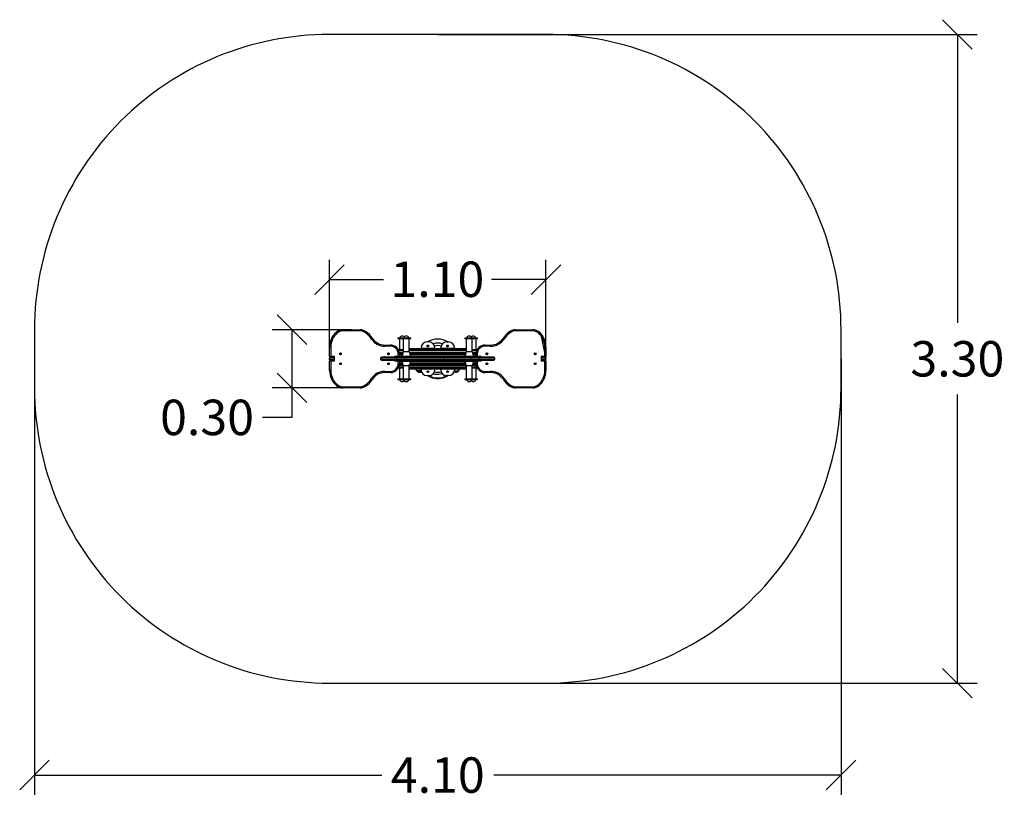
# Model space of a CAD drawing. Units: millimetres. Extents: x -0.02 to 4.98, y 0.06 to 7.61.
# Drawn here: x -0.02 to 4.98, y 0.06 to 4.02 of the extents above; entities that cross this region are included whole.
import ezdxf

# ---------------------------------------------------------------- set-up
doc = ezdxf.new("R2010")
doc.units = ezdxf.units.MM
doc.header["$PDSIZE"] = -1
doc.layers.add('DIASTASEIS', color=253, linetype='Continuous', lineweight=5)
doc.layers.add('ORIA ASFALEIAS', color=157, linetype='Continuous', lineweight=25)
doc.styles.get("Standard").update_dxf_attribs({"font": 'ARIALN.TTF'})
doc.dimstyles.get("Standard").update_dxf_attribs({"dimtxt": 0.18, "dimasz": 0.15, "dimexe": 0.1, "dimexo": 0, "dimgap": 0.09, "dimtad": 0, "dimtih": 1, "dimtoh": 1, "dimzin": 0, "dimdsep": 46, "dimtxsty": 'Standard', "dimblk": 'OBLIQUE', "dimcen": 0.09, "dimadec": 0, "dimazin": 0, "dimtfac": 1, "dimtofl": 0, "dimtmove": 0, "dimatfit": 3, "dimldrblk": 'OBLIQUE', "dimfxl": 1, "dimtolj": 1, "dimtzin": 0, "dimarcsym": 0})

# ---------------------------------------------------------------- blocks, each defined once
blk = doc.blocks.new('_Oblique')
at = {"color": 0, "linetype": 'ByBlock', "lineweight": -2}
blk.add_line((-0.5, -0.5), (0.5, 0.5), dxfattribs=at)
blk = doc.blocks.new('*D76')
at = {"layer": 'Defpoints', "color": 0}
for p in [(2.65, 2.697), (1.55, 2.3547), (2.65, 2.3547)]:
    blk.add_point(p, dxfattribs=at)
at = {"layer": 'DIASTASEIS', "color": 0, "lineweight": -2}
for p, q in [((1.55, 2.3547), (1.55, 2.797)), ((2.65, 2.3547), (2.65, 2.797)), ((1.55, 2.697), (1.8234, 2.697)), ((2.65, 2.697), (2.3725, 2.697))]:
    blk.add_line(p, q, dxfattribs=at)
at = {"layer": 'DIASTASEIS', "color": 0, "linetype": 'ByBlock', "lineweight": -2, "xscale": 0.15, "yscale": 0.15, "zscale": 0.15, "rotation": 180}
blk.add_blockref('_Oblique', (1.55, 2.697), dxfattribs=at)
at = {"layer": 'DIASTASEIS', "color": 0, "linetype": 'ByBlock', "lineweight": -2, "xscale": 0.15, "yscale": 0.15, "zscale": 0.15}
blk.add_blockref('_Oblique', (2.65, 2.697), dxfattribs=at)
at = {"layer": 'DIASTASEIS', "color": 0, "insert": (2.0979, 2.7889), "char_height": 0.18, "attachment_point": 2}
blk.add_mtext('\\A1;1.10', dxfattribs=at)
blk = doc.blocks.new('*D77')
at = {"layer": 'Defpoints', "color": 0}
for p in [(1.6612, 2.4426), (1.3589, 2.1471), (1.6612, 2.1471)]:
    blk.add_point(p, dxfattribs=at)
at = {"layer": 'DIASTASEIS', "color": 0, "lineweight": -2}
for p, q in [((1.6612, 2.4426), (1.2589, 2.4426)), ((1.3589, 2.4426), (1.3589, 2.1471)), ((1.6612, 2.1471), (1.2589, 2.1471)), ((1.3589, 2.1471), (1.3589, 1.9971)), ((1.3589, 1.9971), (1.2089, 1.9971))]:
    blk.add_line(p, q, dxfattribs=at)
at = {"layer": 'DIASTASEIS', "color": 0, "linetype": 'ByBlock', "lineweight": -2, "xscale": 0.15, "yscale": 0.15, "zscale": 0.15}
for p, rotation in [((1.3589, 2.4426), 90), ((1.3589, 2.1471), 270)]:
    blk.add_blockref('_Oblique', p, dxfattribs=dict(at, rotation=rotation))
at = {"layer": 'DIASTASEIS', "color": 0, "insert": (0.9274, 1.9971), "char_height": 0.18, "attachment_point": 5}
blk.add_mtext('\\A1;0.30', dxfattribs=at)
blk = doc.blocks.new('*D79')
at = {"layer": 'Defpoints', "color": 0}
for p in [(0.05, 2.2948), (4.15, 2.2948), (4.15, 0.18)]:
    blk.add_point(p, dxfattribs=at)
at = {"layer": 'DIASTASEIS', "color": 0, "lineweight": -2}
for p, q in [((0.05, 2.2948), (0.05, 0.08)), ((4.15, 2.2948), (4.15, 0.08)), ((0.05, 0.18), (1.8156, 0.18)), ((4.15, 0.18), (2.3844, 0.18))]:
    blk.add_line(p, q, dxfattribs=at)
at = {"layer": 'DIASTASEIS', "color": 0, "linetype": 'ByBlock', "lineweight": -2, "xscale": 0.15, "yscale": 0.15, "zscale": 0.15, "rotation": 180}
blk.add_blockref('_Oblique', (0.05, 0.18), dxfattribs=at)
at = {"layer": 'DIASTASEIS', "color": 0, "linetype": 'ByBlock', "lineweight": -2, "xscale": 0.15, "yscale": 0.15, "zscale": 0.15}
blk.add_blockref('_Oblique', (4.15, 0.18), dxfattribs=at)
at = {"layer": 'DIASTASEIS', "color": 0, "insert": (2.1, 0.18), "char_height": 0.18, "attachment_point": 5}
blk.add_mtext('\\A1;4.10', dxfattribs=at)
blk = doc.blocks.new('*D80')
at = {"layer": 'Defpoints', "color": 0}
for p in [(2.1, 3.9426), (4.7411, 3.9426), (2.1, 0.6471)]:
    blk.add_point(p, dxfattribs=at)
at = {"layer": 'DIASTASEIS', "color": 0, "lineweight": -2}
for p, q in [((2.1, 3.9426), (4.8411, 3.9426)), ((4.7411, 3.9426), (4.7411, 2.4767)), ((4.7411, 0.6471), (4.7411, 2.1129)), ((2.1, 0.6471), (4.8411, 0.6471))]:
    blk.add_line(p, q, dxfattribs=at)
at = {"layer": 'DIASTASEIS', "color": 0, "linetype": 'ByBlock', "lineweight": -2, "xscale": 0.15, "yscale": 0.15, "zscale": 0.15}
for p, rotation in [((4.7411, 3.9426), 90), ((4.7411, 0.6471), 270)]:
    blk.add_blockref('_Oblique', p, dxfattribs=dict(at, rotation=rotation))
at = {"layer": 'DIASTASEIS', "color": 0, "insert": (4.7411, 2.2948), "char_height": 0.18, "attachment_point": 5}
blk.add_mtext('\\A1;3.30', dxfattribs=at)
blk = doc.blocks.new('e081-')
at = {"color": 7, "linetype": 'Continuous', "lineweight": 25}
for p, q in [((10.0527, 4.3409), (10.0527, 4.3469)), ((10.0527, 4.3469), (10.1405, 4.3469)), ((10.1405, 4.3409), (10.0527, 4.3409)), ((10.1405, 4.3409), (10.1405, 4.3469)), ((10.3327, 4.3045), (10.3327, 4.3007)), ((10.3527, 4.3045), (10.3327, 4.3045)), ((10.3527, 4.3045), (10.3527, 4.3007)), ((10.3981, 4.3045), (10.3527, 4.3045)), ((10.3981, 4.3007), (10.3981, 4.3045)), ((10.6727, 4.3045), (10.6727, 4.3007)), ((10.7181, 4.3045), (10.6727, 4.3045)), ((10.7181, 4.3007), (10.7181, 4.3045)), ((10.7381, 4.3045), (10.7181, 4.3045)), ((10.7381, 4.3007), (10.7381, 4.3045)), ((10.9304, 4.3409), (10.9304, 4.3469)), ((10.9304, 4.3469), (11.0181, 4.3469)), ((11.0181, 4.3409), (10.9304, 4.3409)), ((11.0181, 4.3409), (11.0181, 4.3469)), ((9.9914, 4.2591), (9.9854, 4.2591)), ((9.9854, 4.2102), (9.9854, 4.2591)), ((9.9914, 4.2591), (9.9914, 4.2102)), ((10.2666, 4.2631), (10.2666, 4.2691)), ((10.2666, 4.2691), (10.2954, 4.2691)), ((10.2954, 4.2631), (10.2666, 4.2631)), ((10.2954, 4.2631), (10.2954, 4.2691)), ((10.3527, 4.3007), (10.3327, 4.3007)), ((10.3403, 4.3007), (10.3403, 4.2467)), ((10.3981, 4.3007), (10.3527, 4.3007)), ((10.3603, 4.3007), (10.3603, 4.234)), ((10.3905, 4.234), (10.3905, 4.3007)), ((10.4504, 4.2547), (10.4504, 4.2507)), ((10.4904, 4.2847), (10.4804, 4.2847)), ((10.5204, 4.2507), (10.5204, 4.2547)), ((10.5504, 4.2507), (10.5504, 4.2547)), ((10.5804, 4.2847), (10.5904, 4.2847)), ((10.6204, 4.2547), (10.6204, 4.2507)), ((10.7181, 4.3007), (10.6727, 4.3007)), ((10.6803, 4.3007), (10.6803, 4.234)), ((10.7105, 4.234), (10.7105, 4.3007)), ((10.7381, 4.3007), (10.7181, 4.3007)), ((10.7305, 4.2467), (10.7305, 4.3007)), ((10.7754, 4.2631), (10.7754, 4.2691)), ((10.7754, 4.2691), (10.8043, 4.2691)), ((10.8043, 4.2631), (10.7754, 4.2631)), ((10.8043, 4.2631), (10.8043, 4.2691)), ((11.0794, 4.2102), (11.0794, 4.2591)), ((11.0794, 4.2591), (11.0854, 4.2591)), ((11.0854, 4.2591), (11.0854, 4.2102)), ((9.9914, 4.2102), (9.9854, 4.2102)), ((10.0104, 4.2102), (9.9914, 4.2102)), ((9.9914, 4.2087), (10.0104, 4.2087)), ((10.0104, 4.2087), (10.0054, 4.2087)), ((10.0104, 4.1882), (10.0104, 4.2102)), ((10.0376, 4.2277), (10.0433, 4.2277)), ((10.2523, 4.2087), (10.2646, 4.2087)), ((10.2646, 4.2087), (10.2668, 4.2087)), ((10.2664, 4.2087), (10.2646, 4.2087)), ((10.2668, 4.2087), (10.2692, 4.2087)), ((10.2692, 4.2087), (10.2717, 4.2087)), ((10.2717, 4.2087), (10.2772, 4.2087)), ((10.2772, 4.2087), (10.2899, 4.2087)), ((10.2826, 4.2277), (10.2883, 4.2277)), ((10.2899, 4.2087), (10.3132, 4.2087)), ((10.3132, 4.2087), (10.3176, 4.2087)), ((10.3344, 4.2102), (10.3154, 4.2102)), ((10.3154, 4.2102), (10.3154, 4.2087)), ((10.3176, 4.2087), (10.3415, 4.2087)), ((10.3343, 4.2467), (10.3603, 4.2467)), ((10.3344, 4.2241), (10.3404, 4.2241)), ((10.3344, 4.2102), (10.3344, 4.2241)), ((10.3404, 4.2102), (10.3344, 4.2102)), ((10.3403, 4.2277), (10.3596, 4.2277)), ((10.3404, 4.2241), (10.3404, 4.2102)), ((10.3415, 4.2087), (10.5432, 4.2087)), ((10.3491, 4.2115), (10.3491, 4.2087)), ((10.4204, 4.2497), (10.3905, 4.2497)), ((10.3905, 4.2467), (10.3994, 4.2467)), ((10.3912, 4.2277), (10.3934, 4.2277)), ((10.3934, 4.2277), (10.6774, 4.2277)), ((10.4204, 4.2467), (10.3994, 4.2467)), ((10.4018, 4.2087), (10.4018, 4.2115)), ((10.4204, 4.2497), (10.4204, 4.2467)), ((10.4441, 4.2497), (10.4204, 4.2497)), ((10.4441, 4.2467), (10.4204, 4.2467)), ((10.4441, 4.2467), (10.4441, 4.2497)), ((10.4441, 4.2497), (10.4491, 4.2497)), ((10.4491, 4.2467), (10.4441, 4.2467)), ((10.4491, 4.2497), (10.4491, 4.2467)), ((10.4504, 4.2497), (10.4491, 4.2497)), ((10.4491, 4.2467), (10.4504, 4.2467)), ((10.5204, 4.2507), (10.4504, 4.2507)), ((10.4504, 4.2467), (10.4504, 4.2507)), ((10.5204, 4.2467), (10.4504, 4.2467)), ((10.5204, 4.2507), (10.5204, 4.2467)), ((10.5218, 4.2497), (10.5204, 4.2497)), ((10.5204, 4.2467), (10.5218, 4.2467)), ((10.5218, 4.2467), (10.5218, 4.2497)), ((10.5218, 4.2497), (10.5268, 4.2497)), ((10.5268, 4.2467), (10.5218, 4.2467)), ((10.5268, 4.2497), (10.5268, 4.2467)), ((10.5441, 4.2497), (10.5268, 4.2497)), ((10.5441, 4.2467), (10.5268, 4.2467)), ((10.5432, 4.2087), (10.5755, 4.2087)), ((10.5441, 4.2467), (10.5441, 4.2497)), ((10.5441, 4.2497), (10.5491, 4.2497)), ((10.5491, 4.2467), (10.5441, 4.2467)), ((10.5491, 4.2497), (10.5491, 4.2467)), ((10.5504, 4.2497), (10.5491, 4.2497)), ((10.5491, 4.2467), (10.5504, 4.2467)), ((10.6204, 4.2507), (10.5504, 4.2507)), ((10.5504, 4.2467), (10.5504, 4.2507)), ((10.6204, 4.2467), (10.5504, 4.2467)), ((10.5755, 4.2087), (10.6145, 4.2087)), ((10.6141, 4.2087), (10.5905, 4.2087)), ((10.6145, 4.2087), (10.6396, 4.2087)), ((10.6381, 4.2087), (10.6183, 4.2087)), ((10.6204, 4.2507), (10.6204, 4.2467)), ((10.6218, 4.2497), (10.6204, 4.2497)), ((10.6204, 4.2467), (10.6218, 4.2467)), ((10.6218, 4.2467), (10.6218, 4.2497)), ((10.6218, 4.2497), (10.6268, 4.2497)), ((10.6268, 4.2467), (10.6218, 4.2467)), ((10.6268, 4.2497), (10.6268, 4.2467)), ((10.6504, 4.2497), (10.6268, 4.2497)), ((10.6504, 4.2467), (10.6268, 4.2467)), ((10.6396, 4.2087), (10.7279, 4.2087)), ((10.6504, 4.2497), (10.6504, 4.2467)), ((10.6803, 4.2497), (10.6504, 4.2497)), ((10.6715, 4.2467), (10.6504, 4.2467)), ((10.6691, 4.2087), (10.6667, 4.2087)), ((10.6691, 4.2115), (10.6691, 4.2087)), ((10.6715, 4.2467), (10.6803, 4.2467)), ((10.6774, 4.2277), (10.6796, 4.2277)), ((10.7105, 4.2467), (10.7365, 4.2467)), ((10.7112, 4.2277), (10.7306, 4.2277)), ((10.7279, 4.2087), (10.7185, 4.2087)), ((10.7218, 4.2087), (10.7218, 4.2115)), ((10.7279, 4.2087), (10.8186, 4.2087)), ((10.7304, 4.2102), (10.7304, 4.2241)), ((10.7364, 4.2241), (10.7304, 4.2241)), ((10.7364, 4.2102), (10.7304, 4.2102)), ((10.7364, 4.2241), (10.7364, 4.2102)), ((10.7554, 4.2102), (10.7364, 4.2102)), ((10.7554, 4.2087), (10.7554, 4.2102)), ((10.7826, 4.2277), (10.7883, 4.2277)), ((11.0276, 4.2277), (11.0333, 4.2277)), ((11.0794, 4.2102), (11.0604, 4.2102)), ((11.0604, 4.2102), (11.0604, 4.1882)), ((11.0654, 4.2087), (11.0604, 4.2087)), ((11.0604, 4.2087), (11.0794, 4.2087)), ((11.0854, 4.2102), (11.0794, 4.2102)), ((9.9854, 4.1957), (9.9854, 4.2027)), ((9.9854, 4.1393), (9.9854, 4.1882)), ((9.9854, 4.1882), (9.9914, 4.1882)), ((10.0104, 4.1897), (9.9914, 4.1897)), ((9.9914, 4.1882), (9.9914, 4.1393)), ((9.9914, 4.1882), (10.0104, 4.1882)), ((10.0054, 4.1897), (10.0104, 4.1897)), ((10.0433, 4.1707), (10.0376, 4.1707)), ((10.2646, 4.1897), (10.2523, 4.1897)), ((10.3415, 4.1897), (10.2646, 4.1897)), ((10.2883, 4.1707), (10.2826, 4.1707)), ((10.3154, 4.1897), (10.3154, 4.1882)), ((10.3154, 4.1882), (10.3344, 4.1882)), ((10.3344, 4.1744), (10.3344, 4.1882)), ((10.3344, 4.1882), (10.3404, 4.1882)), ((10.3344, 4.1744), (10.3404, 4.1744)), ((10.3596, 4.1707), (10.3403, 4.1707)), ((10.3404, 4.1882), (10.3404, 4.1744)), ((10.5432, 4.1897), (10.3415, 4.1897)), ((10.3491, 4.1897), (10.3491, 4.187)), ((10.3603, 4.1645), (10.3603, 4.0977)), ((10.3905, 4.0977), (10.3905, 4.1645)), ((10.3934, 4.1707), (10.3912, 4.1707)), ((10.6774, 4.1707), (10.3934, 4.1707)), ((10.4018, 4.187), (10.4018, 4.1897)), ((10.7279, 4.1897), (10.5432, 4.1897)), ((10.6691, 4.1897), (10.6691, 4.187)), ((10.6796, 4.1707), (10.6774, 4.1707)), ((10.6803, 4.1645), (10.6803, 4.0977)), ((10.7105, 4.0977), (10.7105, 4.1645)), ((10.7112, 4.1707), (10.7306, 4.1707)), ((10.7218, 4.187), (10.7218, 4.1897)), ((10.8186, 4.1897), (10.7279, 4.1897)), ((10.7304, 4.1744), (10.7304, 4.1882)), ((10.7304, 4.1882), (10.7364, 4.1882)), ((10.7364, 4.1744), (10.7304, 4.1744)), ((10.7364, 4.1882), (10.7364, 4.1744)), ((10.7364, 4.1882), (10.7554, 4.1882)), ((10.7554, 4.1882), (10.7554, 4.1897)), ((10.7883, 4.1707), (10.7826, 4.1707)), ((11.0333, 4.1707), (11.0276, 4.1707)), ((11.0604, 4.1897), (11.0654, 4.1897)), ((11.0794, 4.1897), (11.0604, 4.1897)), ((11.0604, 4.1882), (11.0794, 4.1882)), ((11.0794, 4.1393), (11.0794, 4.1882)), ((11.0794, 4.1882), (11.0854, 4.1882)), ((11.0854, 4.1957), (11.0854, 4.2027)), ((11.0854, 4.1882), (11.0854, 4.1393)), ((9.9914, 4.1393), (9.9854, 4.1393)), ((10.2666, 4.1354), (10.2954, 4.1354)), ((10.2666, 4.1354), (10.2666, 4.1294)), ((10.2954, 4.1294), (10.2666, 4.1294)), ((10.2954, 4.1354), (10.2954, 4.1294)), ((10.3603, 4.1517), (10.3343, 4.1517)), ((10.3403, 4.1517), (10.3403, 4.0977)), ((10.3994, 4.1517), (10.3905, 4.1517)), ((10.3905, 4.1487), (10.4204, 4.1487)), ((10.3994, 4.1517), (10.4204, 4.1517)), ((10.4204, 4.1487), (10.4204, 4.1517)), ((10.4204, 4.1517), (10.4441, 4.1517)), ((10.4204, 4.1487), (10.4441, 4.1487)), ((10.4252, 4.1487), (10.4252, 4.1467)), ((10.4441, 4.1487), (10.4441, 4.1517)), ((10.4441, 4.1517), (10.4491, 4.1517)), ((10.4491, 4.1487), (10.4441, 4.1487)), ((10.4491, 4.1517), (10.4491, 4.1487)), ((10.4491, 4.1517), (10.4504, 4.1517)), ((10.4491, 4.1487), (10.4504, 4.1487)), ((10.4504, 4.1477), (10.4504, 4.1517)), ((10.4504, 4.1517), (10.5204, 4.1517)), ((10.4504, 4.1477), (10.5204, 4.1477)), ((10.4504, 4.1477), (10.4504, 4.1437)), ((10.4804, 4.1137), (10.4904, 4.1137)), ((10.5204, 4.1517), (10.5204, 4.1477)), ((10.5204, 4.1517), (10.5218, 4.1517)), ((10.5204, 4.1487), (10.5218, 4.1487)), ((10.5204, 4.1437), (10.5204, 4.1477)), ((10.5218, 4.1487), (10.5218, 4.1517)), ((10.5218, 4.1517), (10.5268, 4.1517)), ((10.5268, 4.1487), (10.5218, 4.1487)), ((10.5268, 4.1517), (10.5268, 4.1487)), ((10.5268, 4.1517), (10.5441, 4.1517)), ((10.5268, 4.1487), (10.5441, 4.1487)), ((10.5441, 4.1487), (10.5441, 4.1517)), ((10.5441, 4.1517), (10.5491, 4.1517)), ((10.5491, 4.1487), (10.5441, 4.1487)), ((10.5491, 4.1517), (10.5491, 4.1487)), ((10.5491, 4.1517), (10.5504, 4.1517)), ((10.5491, 4.1487), (10.5504, 4.1487)), ((10.5504, 4.1477), (10.5504, 4.1517)), ((10.5504, 4.1517), (10.6204, 4.1517)), ((10.5504, 4.1477), (10.6204, 4.1477)), ((10.5504, 4.1437), (10.5504, 4.1477)), ((10.5904, 4.1137), (10.5804, 4.1137)), ((10.6204, 4.1517), (10.6204, 4.1477)), ((10.6204, 4.1517), (10.6218, 4.1517)), ((10.6204, 4.1487), (10.6218, 4.1487)), ((10.6204, 4.1477), (10.6204, 4.1437)), ((10.6218, 4.1487), (10.6218, 4.1517)), ((10.6218, 4.1517), (10.6268, 4.1517)), ((10.6268, 4.1487), (10.6218, 4.1487)), ((10.6268, 4.1517), (10.6268, 4.1487)), ((10.6268, 4.1517), (10.6504, 4.1517)), ((10.6268, 4.1487), (10.6504, 4.1487)), ((10.6457, 4.1467), (10.6457, 4.1487)), ((10.6504, 4.1487), (10.6504, 4.1517)), ((10.6504, 4.1517), (10.6715, 4.1517)), ((10.6504, 4.1487), (10.6803, 4.1487)), ((10.6803, 4.1517), (10.6715, 4.1517)), ((10.7365, 4.1517), (10.7105, 4.1517)), ((10.7305, 4.0977), (10.7305, 4.1517)), ((10.7754, 4.1354), (10.8043, 4.1354)), ((10.7754, 4.1354), (10.7754, 4.1294)), ((10.8043, 4.1294), (10.7754, 4.1294)), ((10.8043, 4.1354), (10.8043, 4.1294)), ((11.0794, 4.1393), (11.0854, 4.1393)), ((10.0527, 4.0575), (10.1405, 4.0575)), ((10.0527, 4.0575), (10.0527, 4.0515)), ((10.1405, 4.0575), (10.1405, 4.0515)), ((10.3327, 4.0977), (10.3327, 4.0939)), ((10.3327, 4.0977), (10.3527, 4.0977)), ((10.3327, 4.0939), (10.3527, 4.0939)), ((10.3527, 4.0977), (10.3527, 4.0939)), ((10.3527, 4.0977), (10.3981, 4.0977)), ((10.3527, 4.0939), (10.3981, 4.0939)), ((10.3981, 4.0939), (10.3981, 4.0977)), ((10.6727, 4.0977), (10.6727, 4.0939)), ((10.6727, 4.0977), (10.7181, 4.0977)), ((10.6727, 4.0939), (10.7181, 4.0939)), ((10.7181, 4.0939), (10.7181, 4.0977)), ((10.7181, 4.0977), (10.7381, 4.0977)), ((10.7181, 4.0939), (10.7381, 4.0939)), ((10.7381, 4.0939), (10.7381, 4.0977)), ((10.9304, 4.0575), (11.0181, 4.0575)), ((10.9304, 4.0575), (10.9304, 4.0515)), ((11.0181, 4.0575), (11.0181, 4.0515)), ((10.1405, 4.0515), (10.0527, 4.0515)), ((11.0181, 4.0515), (10.9304, 4.0515))]:
    blk.add_line(p, q, dxfattribs=at)
at = {"color": 8, "linetype": 'Continuous', "lineweight": 25}
for p, q in [((10.0054, 4.2087), (10.0054, 4.2102)), ((10.0442, 4.2217), (10.0367, 4.2217)), ((10.2892, 4.2217), (10.2817, 4.2217)), ((10.3603, 4.2407), (10.3372, 4.2407)), ((10.3394, 4.2337), (10.3603, 4.2337)), ((10.3575, 4.2217), (10.3404, 4.2217)), ((10.3404, 4.2147), (10.3525, 4.2147)), ((10.3754, 4.2115), (10.3491, 4.2115)), ((10.3493, 4.2119), (10.3754, 4.2119)), ((10.3905, 4.234), (10.3603, 4.234)), ((10.3754, 4.2119), (10.4016, 4.2119)), ((10.4018, 4.2115), (10.3754, 4.2115)), ((10.6803, 4.2407), (10.3905, 4.2407)), ((10.3905, 4.2337), (10.6803, 4.2337)), ((10.6775, 4.2217), (10.3934, 4.2217)), ((10.3983, 4.2147), (10.6725, 4.2147)), ((10.6954, 4.2115), (10.6691, 4.2115)), ((10.6693, 4.2119), (10.6954, 4.2119)), ((10.7105, 4.234), (10.6803, 4.234)), ((10.6954, 4.2119), (10.7216, 4.2119)), ((10.7218, 4.2115), (10.6954, 4.2115)), ((10.7336, 4.2407), (10.7105, 4.2407)), ((10.7105, 4.2337), (10.7315, 4.2337)), ((10.7304, 4.2217), (10.7134, 4.2217)), ((10.7183, 4.2147), (10.7304, 4.2147)), ((10.7892, 4.2217), (10.7817, 4.2217)), ((11.0342, 4.2217), (11.0267, 4.2217)), ((11.0654, 4.2087), (11.0654, 4.2102)), ((10.0104, 4.2027), (9.9854, 4.2027)), ((9.9854, 4.1957), (10.0104, 4.1957)), ((10.0054, 4.1882), (10.0054, 4.1897)), ((10.0367, 4.1767), (10.0442, 4.1767)), ((10.8246, 4.2027), (10.2463, 4.2027)), ((10.2463, 4.1957), (10.8246, 4.1957)), ((10.2817, 4.1767), (10.2892, 4.1767)), ((10.3372, 4.1577), (10.3603, 4.1577)), ((10.3603, 4.1647), (10.3394, 4.1647)), ((10.3525, 4.1837), (10.3404, 4.1837)), ((10.3404, 4.1767), (10.3575, 4.1767)), ((10.3491, 4.187), (10.361, 4.187)), ((10.3611, 4.1866), (10.3493, 4.1866)), ((10.3603, 4.1645), (10.3905, 4.1645)), ((10.361, 4.187), (10.4018, 4.187)), ((10.4016, 4.1866), (10.3611, 4.1866)), ((10.6803, 4.1647), (10.3905, 4.1647)), ((10.3905, 4.1577), (10.6803, 4.1577)), ((10.3934, 4.1767), (10.6775, 4.1767)), ((10.6725, 4.1837), (10.3983, 4.1837)), ((10.6691, 4.187), (10.681, 4.187)), ((10.6811, 4.1866), (10.6693, 4.1866)), ((10.6803, 4.1645), (10.7105, 4.1645)), ((10.681, 4.187), (10.7218, 4.187)), ((10.7216, 4.1866), (10.6811, 4.1866)), ((10.7315, 4.1647), (10.7105, 4.1647)), ((10.7105, 4.1577), (10.7336, 4.1577)), ((10.7134, 4.1767), (10.7304, 4.1767)), ((10.7304, 4.1837), (10.7183, 4.1837)), ((10.7817, 4.1767), (10.7892, 4.1767)), ((11.0267, 4.1767), (11.0342, 4.1767)), ((11.0854, 4.2027), (11.0604, 4.2027)), ((11.0604, 4.1957), (11.0854, 4.1957)), ((11.0654, 4.1882), (11.0654, 4.1897)), ((10.4504, 4.1467), (10.4252, 4.1467)), ((10.4511, 4.1376), (10.4284, 4.1376)), ((10.4522, 4.1336), (10.4519, 4.1334)), ((10.6198, 4.1376), (10.6424, 4.1376)), ((10.6457, 4.1467), (10.6204, 4.1467))]:
    blk.add_line(p, q, dxfattribs=at)
at = {"lineweight": -3}
for p, q in [((10.2464, 4.1957), (10.2464, 4.2027)), ((10.2464, 4.2027), (10.2464, 4.2027)), ((10.2464, 4.2027), (10.2464, 4.2027)), ((10.3252, 4.2027), (10.3252, 4.1957)), ((10.3671, 4.1957), (10.3671, 4.2027)), ((10.5667, 4.2027), (10.5667, 4.1957)), ((10.7038, 4.2027), (10.7038, 4.1957)), ((10.7456, 4.2027), (10.7456, 4.1957)), ((10.8246, 4.2027), (10.8246, 4.1957))]:
    blk.add_line(p, q, dxfattribs=at)
at = {"color": 7, "linetype": 'Continuous', "lineweight": 25, "flags": 128}
for points in [[(10.024, 4.3302), (10.0232, 4.3311), (10.0225, 4.332), (10.0218, 4.3328), (10.0212, 4.3335), (10.0207, 4.334), (10.0204, 4.3344), (10.0201, 4.3347), (10.0201, 4.3348)], [(10.1652, 4.3333), (10.1659, 4.3343), (10.1665, 4.3352), (10.1671, 4.3361), (10.1676, 4.3368), (10.168, 4.3374), (10.1683, 4.3379), (10.1685, 4.3382), (10.1686, 4.3383)], [(10.9056, 4.3333), (10.905, 4.3343), (10.9043, 4.3352), (10.9038, 4.3361), (10.9032, 4.3368), (10.9028, 4.3374), (10.9025, 4.3379), (10.9023, 4.3382), (10.9023, 4.3383)], [(11.0469, 4.3302), (11.0476, 4.3311), (11.0484, 4.332), (11.049, 4.3328), (11.0496, 4.3335), (11.0501, 4.334), (11.0505, 4.3344), (11.0507, 4.3347), (11.0508, 4.3348)], [(10.1988, 4.2994), (10.1997, 4.3001), (10.2007, 4.3007), (10.2015, 4.3013), (10.2023, 4.3018), (10.2029, 4.3022), (10.2034, 4.3025), (10.2037, 4.3027), (10.2038, 4.3027)], [(10.484, 4.2605), (10.4855, 4.2617), (10.4899, 4.2649)], [(10.4898, 4.2642), (10.4865, 4.2619), (10.4847, 4.2604)], [(10.5862, 4.2603), (10.586, 4.2606), (10.581, 4.2643)], [(10.8721, 4.2994), (10.8711, 4.3001), (10.8702, 4.3007), (10.8693, 4.3013), (10.8686, 4.3018), (10.8679, 4.3022), (10.8675, 4.3025), (10.8672, 4.3027), (10.8671, 4.3027)], [(10.4837, 4.1137), (10.4868, 4.1118), (10.4969, 4.107), (10.5075, 4.1032), (10.5184, 4.1007), (10.5266, 4.0996), (10.5349, 4.0992), (10.5432, 4.0995), (10.5514, 4.1005), (10.5595, 4.1022), (10.5674, 4.1045), (10.5751, 4.1074), (10.5826, 4.111), (10.587, 4.1137)], [(10.4898, 4.1335), (10.4898, 4.1335), (10.4841, 4.1379)], [(10.5591, 4.1228), (10.5586, 4.1227), (10.5499, 4.1205), (10.541, 4.1194), (10.532, 4.1193), (10.523, 4.1202), (10.5142, 4.1221), (10.5118, 4.1229)], [(10.5867, 4.1379), (10.5827, 4.1347), (10.581, 4.1336)], [(10.024, 4.0682), (10.0232, 4.0673), (10.0225, 4.0664), (10.0218, 4.0657), (10.0212, 4.065), (10.0207, 4.0644), (10.0204, 4.064), (10.0201, 4.0637), (10.0201, 4.0636)], [(10.1652, 4.0651), (10.1659, 4.0641), (10.1665, 4.0632), (10.1671, 4.0623), (10.1676, 4.0616), (10.168, 4.061), (10.1683, 4.0605), (10.1685, 4.0602), (10.1686, 4.0601)], [(10.1988, 4.099), (10.1997, 4.0984), (10.2007, 4.0977), (10.2015, 4.0972), (10.2023, 4.0966), (10.2029, 4.0962), (10.2034, 4.0959), (10.2037, 4.0957), (10.2038, 4.0957)], [(10.8721, 4.099), (10.8711, 4.0984), (10.8702, 4.0977), (10.8693, 4.0972), (10.8686, 4.0966), (10.8679, 4.0962), (10.8675, 4.0959), (10.8672, 4.0957), (10.8671, 4.0957)], [(10.9056, 4.0651), (10.905, 4.0641), (10.9043, 4.0632), (10.9038, 4.0623), (10.9032, 4.0616), (10.9028, 4.061), (10.9025, 4.0605), (10.9023, 4.0602), (10.9023, 4.0601)], [(11.0469, 4.0682), (11.0476, 4.0673), (11.0484, 4.0664), (11.049, 4.0657), (11.0496, 4.065), (11.0501, 4.0644), (11.0505, 4.064), (11.0507, 4.0637), (11.0508, 4.0636)]]:
    blk.add_lwpolyline(points, dxfattribs=at)
at = {"color": 8, "linetype": 'Continuous', "lineweight": 25, "flags": 128}
for points in [[(10.3913, 4.2273), (10.3923, 4.2276), (10.3934, 4.2277)], [(10.6795, 4.2273), (10.6785, 4.2276), (10.6774, 4.2277)], [(10.3934, 4.1707), (10.3923, 4.1708), (10.3913, 4.1711)], [(10.6774, 4.1707), (10.6785, 4.1708), (10.6795, 4.1711)], [(10.4519, 4.1333), (10.4522, 4.1335), (10.4522, 4.1335)], [(10.6187, 4.1331), (10.6186, 4.1332), (10.6184, 4.1333)], [(10.6194, 4.1334), (10.619, 4.1337), (10.6187, 4.1338)], [(10.6187, 4.1337), (10.6188, 4.1337), (10.6192, 4.1334)], [(10.6194, 4.135), (10.6193, 4.1351), (10.6192, 4.1352)], [(10.6198, 4.1366), (10.6196, 4.1366), (10.6196, 4.1365)]]:
    blk.add_lwpolyline(points, dxfattribs=at)
at = {"color": 7, "linetype": 'Continuous', "lineweight": 25}
for centre in [(10.4854, 4.2647), (10.5854, 4.2647), (10.0404, 4.2242), (10.2854, 4.2242), (10.7854, 4.2242), (11.0304, 4.2242), (10.0404, 4.1742), (10.2854, 4.1742), (10.7854, 4.1742), (11.0304, 4.1742), (10.4854, 4.1337), (10.5854, 4.1337)]:
    blk.add_circle(centre, 0.0045, dxfattribs=at)
for centre, radius, start, end in [((10.0854, 4.2591), 0.1, 130.8159, 180), ((10.0854, 4.2591), 0.094, 130.8159, 180), ((10.0527, 4.2969), 0.05, 90, 130.8159), ((10.0527, 4.2969), 0.044, 90, 130.8159), ((10.1405, 4.2969), 0.05, 55.7716, 90), ((10.1405, 4.2969), 0.044, 55.7716, 90), ((10.0954, 4.2307), 0.1241, 33.6163, 55.7716), ((10.0954, 4.2307), 0.1301, 33.6163, 55.7716), ((10.3554, 4.2998), 0.015, 48.1897, 161.765), ((10.3754, 4.2998), 0.015, 18.235, 161.765), ((10.6954, 4.2998), 0.015, 18.235, 161.765), ((10.7154, 4.2998), 0.015, 18.235, 131.8103), ((10.9754, 4.2307), 0.1301, 124.2284, 146.3837), ((10.9754, 4.2307), 0.1241, 124.2284, 146.3837), ((10.9304, 4.2969), 0.05, 90, 124.2284), ((10.9304, 4.2969), 0.044, 90, 124.2284), ((11.0181, 4.2969), 0.05, 49.1841, 90), ((11.0181, 4.2969), 0.044, 49.1841, 90), ((10.9854, 4.2591), 0.094, 0, 49.1841), ((10.9854, 4.2591), 0.1, 0, 49.1841), ((10.2666, 4.3445), 0.0814, 213.6163, 270), ((10.2666, 4.3445), 0.0754, 213.6163, 270), ((10.2954, 4.2241), 0.045, 0, 90), ((10.2954, 4.2241), 0.039, 0, 90), ((10.4804, 4.2547), 0.03, 90, 180), ((10.5354, 4.1995), 0.0998, 58.7102, 121.2898), ((10.4904, 4.2547), 0.03, 0, 90), ((10.5354, 4.2013), 0.0774, 72.5417, 107.4998), ((10.5804, 4.2547), 0.03, 90, 180), ((10.5904, 4.2547), 0.03, 0, 90), ((10.7754, 4.2241), 0.045, 90, 180), ((10.7754, 4.2241), 0.039, 90, 180), ((10.8043, 4.3445), 0.0754, 270, 326.3837), ((10.8043, 4.3445), 0.0814, 270, 326.3837), ((9.9914, 4.2027), 0.006, 90, 180), ((9.9914, 4.2147), 0.006, 228.5904, 270), ((10.3496, 4.2115), 0.0005, 126.8669, 180), ((10.3327, 4.234), 0.0276, 306.8669, 0), ((10.4181, 4.234), 0.0276, 180, 233.1331), ((10.4013, 4.2115), 0.0005, 0, 53.1331), ((10.5049, 4.2175), 0.0644, 147.78, 150.0357), ((10.6696, 4.2115), 0.0005, 126.8669, 180), ((10.6527, 4.234), 0.0276, 306.8669, 0), ((10.7381, 4.234), 0.0276, 180, 233.1331), ((10.7213, 4.2115), 0.0005, 0, 53.1331), ((11.0794, 4.2147), 0.006, 270, 311.4096), ((11.0794, 4.2027), 0.006, 0, 90), ((9.9914, 4.1957), 0.006, 180, 270), ((9.9914, 4.1837), 0.006, 90, 131.4096), ((10.2954, 4.1744), 0.039, 270, 0), ((10.2954, 4.1744), 0.045, 270, 0), ((10.3496, 4.187), 0.0005, 180, 233.1331), ((10.3327, 4.1645), 0.0276, 0, 53.1331), ((10.4181, 4.1645), 0.0276, 126.8669, 180), ((10.4013, 4.187), 0.0005, 306.8669, 0), ((10.6696, 4.187), 0.0005, 180, 233.1331), ((10.6527, 4.1645), 0.0276, 0, 53.1331), ((10.7381, 4.1645), 0.0276, 126.8669, 180), ((10.7213, 4.187), 0.0005, 306.8669, 0), ((10.7754, 4.1744), 0.045, 180, 270), ((10.7754, 4.1744), 0.039, 180, 270), ((11.0794, 4.1957), 0.006, 270, 0), ((11.0794, 4.1837), 0.006, 48.5904, 90), ((10.0854, 4.1393), 0.1, 180, 229.1841), ((10.0854, 4.1393), 0.094, 180, 229.1841), ((10.2666, 4.0539), 0.0814, 90, 146.3837), ((10.2666, 4.0539), 0.0754, 90, 146.3837), ((10.4396, 4.1467), 0.0144, 180, 219.3036), ((10.4429, 4.1494), 0.0187, 219.3036, 224.5009), ((10.4434, 4.1511), 0.0202, 226.8847, 234.3313), ((10.4429, 4.1494), 0.0187, 224.5009, 226.1141), ((10.4429, 4.1494), 0.0187, 226.1141, 239.2131), ((10.4307, 4.139), 0.0025, 258.0348, 281.9139), ((10.4438, 4.1482), 0.0179, 220.4094, 222.0931), ((10.4311, 4.1387), 0.00259, 258.4676, 267.8523), ((10.4437, 4.1477), 0.0172, 222.1045, 236.3368), ((10.4449, 4.1482), 0.0179, 220.4124, 222.0943), ((10.4311, 4.1387), 0.0026, 272.1401, 281.4816), ((10.4439, 4.1477), 0.0172, 222.1047, 236.3368), ((10.4538, 4.1631), 0.036, 231.975, 236.1901), ((10.4462, 4.153), 0.0235, 231.4423, 236.7183), ((10.4338, 4.1435), 0.00704, 263.4593, 278.4433), ((10.4457, 4.1446), 0.0151, 212.3458, 228.2656), ((10.4429, 4.1494), 0.0187, 239.2131, 240.5359), ((10.434, 4.1434), 0.00726, 266.2068, 278.2011), ((10.447, 4.1453), 0.0162, 214.3672, 219.3432), ((10.4429, 4.1494), 0.0187, 240.5359, 300.0971), ((10.4343, 4.1364), 0.00308, 268.1843, 271.7535), ((10.4349, 4.1428), 0.00787, 266.4958, 277.4594), ((10.4453, 4.1439), 0.014, 220.868, 227.1008), ((10.4352, 4.1427), 0.00804, 266.5704, 277.3019), ((10.4495, 4.146), 0.0174, 212.7087, 214.3013), ((10.4362, 4.1422), 0.00863, 266.806, 276.7955), ((10.4365, 4.1421), 0.00876, 264.749, 276.6893), ((10.4476, 4.1446), 0.0152, 219.2858, 220.8405), ((10.4461, 4.1432), 0.013, 227.1027, 228.6841), ((10.4388, 4.1482), 0.0118, 263.0299, 265.3915), ((10.4489, 4.1462), 0.015, 219.8354, 229.7164), ((10.4491, 4.1462), 0.0149, 220.6561, 228.6876), ((10.4304, 4.1384), 0.00946, 328.2341, 337.2628), ((10.44, 4.1479), 0.0146, 264.0272, 265.9277), ((10.4309, 4.1382), 0.00941, 328.6601, 336.0385), ((10.4224, 4.1417), 0.0181, 338.4002, 343.3873), ((10.4477, 4.1448), 0.0132, 231.8662, 240.1689), ((10.4227, 4.1416), 0.0183, 337.9696, 344.0652), ((10.4479, 4.1448), 0.0131, 230.6679, 240.954), ((10.4388, 4.1482), 0.0118, 274.9982, 277.3324), ((10.44, 4.1479), 0.0146, 274.3092, 276.2067), ((10.418, 4.1407), 0.0261, 343.5608, 350.5923), ((10.4446, 4.149), 0.0157, 263.9612, 265.5643), ((10.4215, 4.1399), 0.0229, 343.2511, 348.8759), ((10.4454, 4.1497), 0.0134, 262.5765, 262.9751), ((10.4527, 4.1421), 0.0106, 212.2775, 230.8475), ((10.4515, 4.1411), 0.00937, 216.8172, 235.9381), ((10.4181, 4.1413), 0.0289, 345.2095, 350.3426), ((10.4446, 4.1493), 0.016, 275.7521, 276.0953), ((10.4213, 4.1407), 0.0261, 343.5633, 350.5952), ((10.4453, 4.149), 0.0127, 275.6623, 277.5646), ((10.4366, 4.1431), 0.0149, 319.2422, 333.9412), ((10.448, 4.1449), 0.0115, 269.0329, 270.8453), ((10.4369, 4.1431), 0.0149, 319.2423, 333.941), ((10.4503, 4.1398), 0.00646, 263.0198, 265.4938), ((10.4408, 4.1452), 0.0149, 307.3161, 314.6487), ((10.4501, 4.1458), 0.00925, 268.8078, 271.0681), ((10.4804, 4.1437), 0.03, 180, 270), ((10.437, 4.1368), 0.0144, 346.0543, 351.0673), ((10.4503, 4.1398), 0.00651, 276.1723, 279.3695), ((10.4381, 4.1369), 0.0137, 345.2399, 351.3999), ((10.4522, 4.1341), 0.000869, 245.7012, 252.1776), ((10.5354, 4.1992), 0.1, 238.7597, 301.2403), ((10.5354, 4.1992), 0.0975, 241.2734, 298.7266), ((10.4904, 4.1437), 0.03, 270, 0), ((10.5804, 4.1437), 0.03, 180, 270), ((10.5904, 4.1437), 0.03, 270, 0), ((10.6279, 4.1494), 0.0187, 239.9029, 240.5359), ((10.6279, 4.1494), 0.0187, 240.5359, 320.6964), ((10.6193, 4.1364), 0.00308, 268.1843, 271.7535), ((10.6199, 4.1428), 0.00787, 266.4958, 277.4593), ((10.6303, 4.1439), 0.014, 220.8679, 227.1005), ((10.6202, 4.1427), 0.00804, 266.5703, 277.302), ((10.6345, 4.146), 0.0174, 212.7087, 214.3013), ((10.6212, 4.1422), 0.00863, 266.806, 276.7955), ((10.6215, 4.1421), 0.00876, 264.749, 276.6893), ((10.6327, 4.1447), 0.0152, 219.2869, 220.8377), ((10.6311, 4.1432), 0.013, 227.1013, 228.6855), ((10.6238, 4.1482), 0.0118, 263.0299, 265.3914), ((10.6339, 4.1462), 0.015, 219.8349, 229.7169), ((10.6341, 4.1462), 0.0149, 220.6565, 228.6876), ((10.6154, 4.1384), 0.00947, 328.2346, 337.2624), ((10.625, 4.1479), 0.0146, 264.0269, 265.9279), ((10.6159, 4.1382), 0.00941, 328.6601, 336.0385), ((10.6074, 4.1417), 0.0181, 338.4006, 343.3874), ((10.6327, 4.1448), 0.0132, 231.866, 240.1691), ((10.6077, 4.1416), 0.0183, 337.9698, 344.0649), ((10.6329, 4.1448), 0.0131, 230.6678, 240.9541), ((10.6238, 4.1482), 0.0118, 274.998, 277.3323), ((10.625, 4.1479), 0.0146, 274.3093, 276.2066), ((10.603, 4.1407), 0.0261, 343.5605, 350.5923), ((10.6296, 4.149), 0.0157, 263.9615, 265.564), ((10.6065, 4.1399), 0.0229, 343.2502, 348.8768), ((10.6304, 4.1497), 0.0133, 262.5755, 262.9749), ((10.6377, 4.1421), 0.0106, 212.2774, 230.8478), ((10.6365, 4.1411), 0.00937, 216.8174, 235.9381), ((10.6031, 4.1413), 0.0289, 345.2098, 350.3424), ((10.6296, 4.1494), 0.0161, 275.7535, 276.0939), ((10.6063, 4.1407), 0.0261, 343.5639, 350.5945), ((10.6303, 4.149), 0.0127, 275.6626, 277.5642), ((10.6216, 4.1431), 0.0149, 319.2423, 333.9413), ((10.633, 4.1449), 0.0115, 269.0329, 270.8453), ((10.6219, 4.1431), 0.0149, 319.2425, 333.9408), ((10.6249, 4.1459), 0.0158, 307.5923, 323.6502), ((10.6353, 4.1398), 0.00646, 263.0204, 265.4932), ((10.6258, 4.1452), 0.0149, 307.3159, 314.6486), ((10.6351, 4.1458), 0.00925, 268.8079, 271.0681), ((10.622, 4.1368), 0.0144, 346.0555, 351.0661), ((10.6353, 4.1398), 0.00651, 276.1728, 279.369), ((10.6231, 4.1369), 0.0137, 345.2399, 351.3999), ((10.6295, 4.1491), 0.016, 296.6601, 308.112), ((10.6295, 4.1491), 0.0158, 297.214, 306.8234), ((10.6244, 4.1465), 0.0168, 317.1709, 323.3467), ((10.6274, 4.149), 0.0183, 301.0499, 316.7994), ((10.6276, 4.149), 0.0183, 300.9761, 308.1643), ((10.6372, 4.1341), 0.000869, 245.7012, 252.1776), ((10.628, 4.149), 0.0183, 300.983, 308.1718), ((10.6371, 4.1342), 0.000878, 288.3524, 294.7802), ((10.6281, 4.149), 0.0183, 301.0582, 316.8121), ((10.6384, 4.1417), 0.00522, 261.3357, 264.4067), ((10.6391, 4.1353), 0.000681, 250.4742, 290.2976), ((10.6384, 4.1417), 0.00526, 276.4905, 280.5426), ((10.6274, 4.1491), 0.0184, 309.6986, 316.684), ((10.6394, 4.1355), 0.000667, 250.0818, 290.7195), ((10.6279, 4.1491), 0.0184, 309.7067, 316.6936), ((10.6411, 4.1372), 0.00077, 240.6433, 248.2011), ((10.641, 4.1372), 0.000783, 292.4306, 299.9024), ((10.6313, 4.1467), 0.0144, 320.6964, 0), ((10.8043, 4.0539), 0.0814, 33.6163, 90), ((10.8043, 4.0539), 0.0754, 33.6163, 90), ((10.9854, 4.1393), 0.094, 310.8159, 0), ((10.9854, 4.1393), 0.1, 310.8159, 0), ((10.0527, 4.1015), 0.05, 229.1841, 270), ((10.0527, 4.1015), 0.044, 229.1841, 270), ((10.1405, 4.1015), 0.044, 270, 304.2284), ((10.1405, 4.1015), 0.05, 270, 304.2284), ((10.0954, 4.1677), 0.1241, 304.2284, 326.3837), ((10.0954, 4.1677), 0.1301, 304.2284, 326.3837), ((10.3554, 4.0986), 0.015, 198.235, 311.8103), ((10.3754, 4.0986), 0.015, 198.235, 341.765), ((10.6954, 4.0986), 0.015, 198.235, 341.765), ((10.7154, 4.0986), 0.015, 228.1897, 341.765), ((10.9754, 4.1677), 0.1301, 213.6163, 235.7716), ((10.9754, 4.1677), 0.1241, 213.6163, 235.7716), ((10.9304, 4.1015), 0.05, 235.7716, 270), ((10.9304, 4.1015), 0.044, 235.7716, 270), ((11.0181, 4.1015), 0.044, 270, 310.8159), ((11.0181, 4.1015), 0.05, 270, 310.8159)]:
    blk.add_arc(centre, radius, start, end, dxfattribs=at)
blk.add_arc((10.0966, 4.0515), 1, 8.4955, 16.0783)
at = {"color": 8, "linetype": 'Continuous', "lineweight": 25}
for centre, radius, start, end in [((10.5354, 4.2017), 0.0645, 75.0717, 104.9826), ((10.4474, 4.1559), 0.0265, 228.8087, 233.2958), ((10.4402, 4.1455), 0.0153, 307.4491, 318.1488), ((10.5354, 4.1992), 0.0679, 255.6632, 284.3368), ((10.63, 4.1439), 0.014, 219.4388, 228.5639), ((10.619, 4.1434), 0.00729, 273.2279, 278.1898)]:
    blk.add_arc(centre, radius, start, end, dxfattribs=at)
at = {"lineweight": -3, "extrusion": (0, 0, -1)}
for centre, radius, start, end in [((-10.2524, 4.2027), 0.006, 0, 90), ((-10.3731, 4.2027), 0.006, 0, 90), ((-10.5607, 4.2027), 0.006, 90, 180), ((-10.6978, 4.2027), 0.006, 90, 180), ((-10.8186, 4.2027), 0.006, 90, 180), ((-10.2524, 4.1957), 0.006, 270, 0), ((-10.3312, 4.1957), 0.00599, 270.0839, 0.0836), ((-10.3731, 4.1957), 0.006, 270, 0), ((-10.5607, 4.1957), 0.006, 180, 270), ((-10.6978, 4.1957), 0.006, 180, 270), ((-10.8186, 4.1957), 0.006, 180, 270)]:
    blk.add_arc(centre, radius, start, end, dxfattribs=at)
at = {"lineweight": -3}
for centre, start, end in [((10.3312, 4.2027), 90.0839, 180.0836), ((10.7396, 4.2027), 359.9164, 89.9161), ((10.7396, 4.1957), 270.0839, 0.0836)]:
    blk.add_arc(centre, 0.00599, start, end, dxfattribs=at)
blk = doc.blocks.new('e081_')
at = {"layer": 'ORIA ASFALEIAS'}
blk.add_lwpolyline([(8.4854, 4.0515, 0.414214), (9.9854, 2.5515), (11.0854, 2.5515, 0.414214), (12.5854, 4.0515), (12.5854, 4.3469, 0.414214), (11.0854, 5.8469), (9.9854, 5.8469, 0.414214), (8.4854, 4.3469, -0.414214)], format="xyb", dxfattribs=at)
at = {"color": 6}
blk.add_blockref('e081-', (0, 0), dxfattribs=at)

msp = doc.modelspace()

# ---------------------------------------------------------------- linework, layer by layer
at = {"layer": 'ORIA ASFALEIAS'}
msp.add_line((0.05, 2.4426), (0.05, 2.1471), dxfattribs=at)

# ---------------------------------------------------------------- block references
msp.add_blockref('e081_', (-8.4354, -1.9044))

# ---------------------------------------------------------------- dimensions: what is measured, and where the dimension line sits
at = {"layer": 'DIASTASEIS'}
for base, p1, p2, picture, middle in [((4.7411, 3.9426), (2.1, 0.6471), (2.1, 3.9426), '*D80', (4.7411, 2.2948)), ((1.3589, 2.1471), (1.6612, 2.4426), (1.6612, 2.1471), '*D77', (0.9274, 1.9971))]:
    dim = msp.add_linear_dim(base=base, p1=p1, p2=p2, angle=90, dimstyle='Standard', dxfattribs=at)
    dim.commit()
    dim.dimension.update_dxf_attribs({"geometry": picture, "text_midpoint": middle})
dim = msp.add_linear_dim(base=(2.65, 2.697), p1=(1.55, 2.3547), p2=(2.65, 2.3547), dimstyle='Standard', dxfattribs=at)
dim.commit()
dim.dimension.update_dxf_attribs({"geometry": '*D76', "text_midpoint": (2.0979, 2.697), "dimtype": 160})
dim = msp.add_linear_dim(base=(4.15, 0.18), p1=(0.05, 2.2948), p2=(4.15, 2.2948), dimstyle='Standard', dxfattribs=at)
dim.commit()
dim.dimension.update_dxf_attribs({"geometry": '*D79', "text_midpoint": (2.1, 0.18)})

doc.saveas('drawing.dxf')
